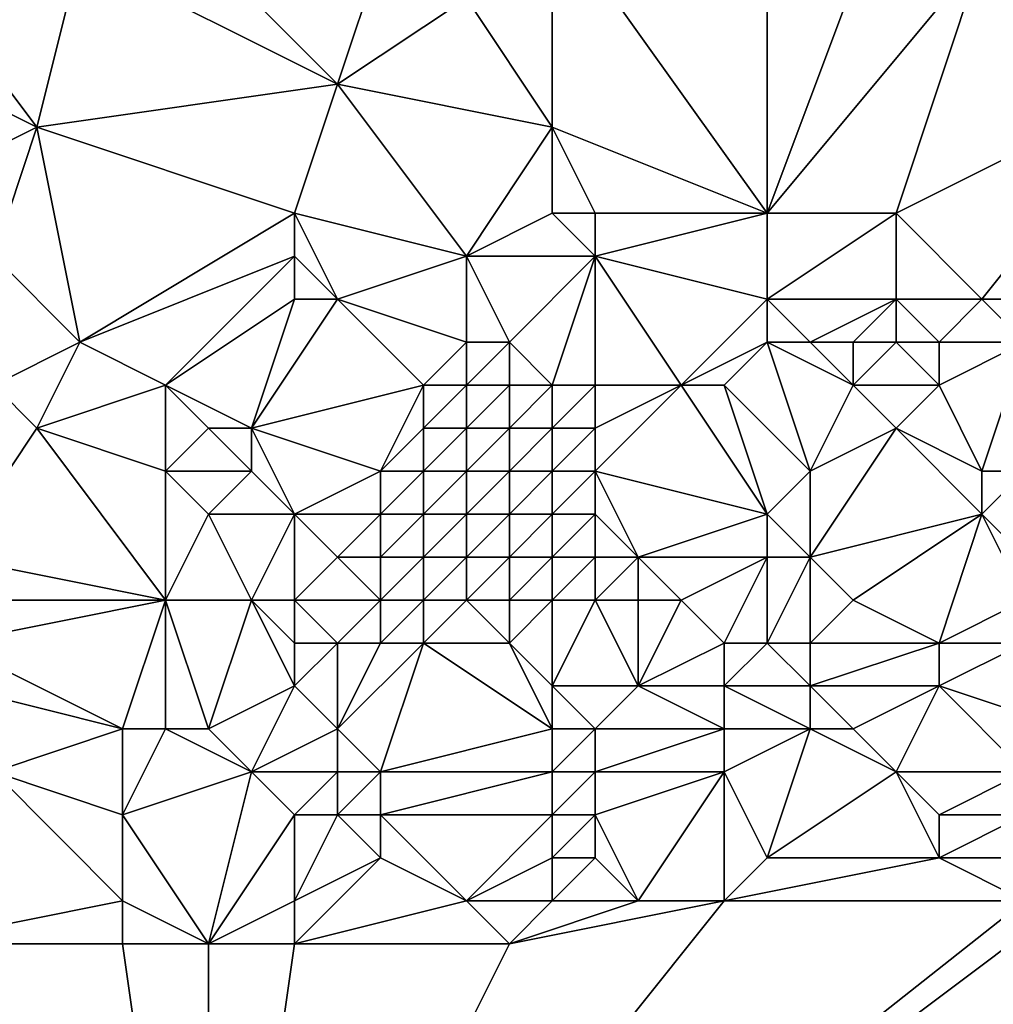
# Model space of a CAD drawing. Units: metres. Extents: x 70625 to 71250, y 344000 to 344500.
# Drawn here: x 70796 to 70818, y 344213 to 344236 of the extents above; entities that cross this region are included whole.
import ezdxf

# ---------------------------------------------------------------- set-up
doc = ezdxf.new("R2010")
doc.units = ezdxf.units.M
doc.layers.add('Terrain', color=15, linetype='Continuous')

msp = doc.modelspace()

# ---------------------------------------------------------------- linework, layer by layer
at = {"layer": 'Terrain'}
for points in [[(70813, 344231, 263.37), (70813, 344240, 263.58), (70808, 344238, 263.35), (70813, 344231, 263.37)], [(70813, 344231, 263.37), (70816, 344239, 263.63), (70813, 344240, 263.58), (70813, 344231, 263.37)], [(70813, 344231, 263.37), (70818, 344237, 263.65), (70816, 344239, 263.63), (70813, 344231, 263.37)], [(70803, 344234, 263.38), (70799, 344238, 263.3), (70797, 344237, 263.47), (70803, 344234, 263.38)], [(70804, 344237, 263.47), (70799, 344238, 263.3), (70803, 344234, 263.38), (70804, 344237, 263.47)], [(70808, 344238, 263.35), (70806, 344236, 263.59), (70808, 344233, 263.47), (70808, 344238, 263.35)], [(70813, 344231, 263.37), (70808, 344238, 263.35), (70808, 344233, 263.47), (70813, 344231, 263.37)], [(70793, 344237, 263.6), (70792, 344235, 263.6), (70796, 344233, 263.58), (70793, 344237, 263.6)], [(70793, 344237, 263.6), (70796, 344233, 263.58), (70797, 344237, 263.47), (70793, 344237, 263.6)], [(70803, 344234, 263.38), (70797, 344237, 263.47), (70796, 344233, 263.58), (70803, 344234, 263.38)], [(70804, 344237, 263.47), (70803, 344234, 263.38), (70806, 344236, 263.59), (70804, 344237, 263.47)], [(70813, 344231, 263.37), (70816, 344231, 263.31), (70818, 344237, 263.65), (70813, 344231, 263.37)], [(70816, 344231, 263.31), (70822, 344234, 263.73), (70818, 344237, 263.65), (70816, 344231, 263.31)], [(70818, 344237, 263.65), (70822, 344234, 263.73), (70823, 344236, 263.68), (70818, 344237, 263.65)], [(70806, 344236, 263.59), (70803, 344234, 263.38), (70808, 344233, 263.47), (70806, 344236, 263.59)], [(70792, 344231, 263.63), (70796, 344233, 263.58), (70792, 344235, 263.6), (70792, 344231, 263.63)], [(70802, 344231, 263.54), (70803, 344234, 263.38), (70796, 344233, 263.58), (70802, 344231, 263.54)], [(70802, 344231, 263.54), (70806, 344230, 263.42), (70803, 344234, 263.38), (70802, 344231, 263.54)], [(70806, 344230, 263.42), (70808, 344233, 263.47), (70803, 344234, 263.38), (70806, 344230, 263.42)], [(70816, 344231, 263.31), (70818, 344229, 263.43), (70822, 344234, 263.73), (70816, 344231, 263.31)], [(70818, 344229, 263.43), (70821, 344229, 263.38), (70822, 344234, 263.73), (70818, 344229, 263.43)], [(70792, 344231, 263.63), (70795, 344230, 263.47), (70796, 344233, 263.58), (70792, 344231, 263.63)], [(70795, 344230, 263.47), (70797, 344228, 263.59), (70796, 344233, 263.58), (70795, 344230, 263.47)], [(70802, 344231, 263.54), (70796, 344233, 263.58), (70797, 344228, 263.59), (70802, 344231, 263.54)], [(70808, 344231, 263.6), (70808, 344233, 263.47), (70806, 344230, 263.42), (70808, 344231, 263.6)], [(70808, 344231, 263.6), (70809, 344231, 263.73), (70808, 344233, 263.47), (70808, 344231, 263.6)], [(70813, 344231, 263.37), (70808, 344233, 263.47), (70809, 344231, 263.73), (70813, 344231, 263.37)], [(70802, 344231, 263.54), (70797, 344228, 263.59), (70802, 344230, 263.65), (70802, 344231, 263.54)], [(70802, 344231, 263.54), (70802, 344230, 263.65), (70803, 344229, 263.75), (70802, 344231, 263.54)], [(70802, 344231, 263.54), (70803, 344229, 263.75), (70806, 344230, 263.42), (70802, 344231, 263.54)], [(70808, 344231, 263.6), (70806, 344230, 263.42), (70809, 344230, 263.8), (70808, 344231, 263.6)], [(70808, 344231, 263.6), (70809, 344230, 263.8), (70809, 344231, 263.73), (70808, 344231, 263.6)], [(70813, 344231, 263.37), (70809, 344231, 263.73), (70809, 344230, 263.8), (70813, 344231, 263.37)], [(70813, 344231, 263.37), (70809, 344230, 263.8), (70813, 344229, 263.52), (70813, 344231, 263.37)], [(70813, 344231, 263.37), (70813, 344229, 263.52), (70816, 344231, 263.31), (70813, 344231, 263.37)], [(70816, 344231, 263.31), (70813, 344229, 263.52), (70816, 344229, 263.23), (70816, 344231, 263.31)], [(70816, 344231, 263.31), (70816, 344229, 263.23), (70818, 344229, 263.43), (70816, 344231, 263.31)], [(70795, 344230, 263.47), (70795, 344227, 263.52), (70797, 344228, 263.59), (70795, 344230, 263.47)], [(70802, 344230, 263.65), (70797, 344228, 263.59), (70799, 344227, 263.68), (70802, 344230, 263.65)], [(70802, 344230, 263.65), (70799, 344227, 263.68), (70802, 344229, 263.73), (70802, 344230, 263.65)], [(70802, 344230, 263.65), (70802, 344229, 263.73), (70803, 344229, 263.75), (70802, 344230, 263.65)], [(70806, 344230, 263.42), (70803, 344229, 263.75), (70806, 344228, 263.26), (70806, 344230, 263.42)], [(70806, 344230, 263.42), (70806, 344228, 263.26), (70807, 344228, 263.18), (70806, 344230, 263.42)], [(70806, 344230, 263.42), (70807, 344228, 263.18), (70809, 344230, 263.8), (70806, 344230, 263.42)], [(70809, 344230, 263.8), (70807, 344228, 263.18), (70808, 344227, 262.78), (70809, 344230, 263.8)], [(70809, 344230, 263.8), (70808, 344227, 262.78), (70809, 344227, 262.82), (70809, 344230, 263.8)], [(70809, 344230, 263.8), (70809, 344227, 262.82), (70811, 344227, 263.39), (70809, 344230, 263.8)], [(70813, 344229, 263.52), (70809, 344230, 263.8), (70811, 344227, 263.39), (70813, 344229, 263.52)], [(70802, 344229, 263.73), (70799, 344227, 263.68), (70801, 344226, 263.7), (70802, 344229, 263.73)], [(70802, 344229, 263.73), (70801, 344226, 263.7), (70803, 344229, 263.75), (70802, 344229, 263.73)], [(70803, 344229, 263.75), (70801, 344226, 263.7), (70805, 344227, 263.16), (70803, 344229, 263.75)], [(70803, 344229, 263.75), (70805, 344227, 263.16), (70806, 344228, 263.26), (70803, 344229, 263.75)], [(70813, 344229, 263.52), (70811, 344227, 263.39), (70813, 344228, 263.62), (70813, 344229, 263.52)], [(70813, 344229, 263.52), (70813, 344228, 263.62), (70814, 344228, 263.6), (70813, 344229, 263.52)], [(70813, 344229, 263.52), (70814, 344228, 263.6), (70816, 344229, 263.23), (70813, 344229, 263.52)], [(70816, 344229, 263.23), (70814, 344228, 263.6), (70815, 344228, 263.66), (70816, 344229, 263.23)], [(70816, 344229, 263.23), (70815, 344228, 263.66), (70816, 344228, 263.45), (70816, 344229, 263.23)], [(70816, 344229, 263.23), (70816, 344228, 263.45), (70817, 344228, 263.22), (70816, 344229, 263.23)], [(70816, 344229, 263.23), (70817, 344228, 263.22), (70818, 344229, 263.43), (70816, 344229, 263.23)], [(70818, 344229, 263.43), (70817, 344228, 263.22), (70819, 344228, 263.45), (70818, 344229, 263.43)], [(70818, 344229, 263.43), (70819, 344228, 263.45), (70821, 344229, 263.38), (70818, 344229, 263.43)], [(70797, 344228, 263.59), (70795, 344227, 263.52), (70796, 344226, 263.63), (70797, 344228, 263.59)], [(70797, 344228, 263.59), (70796, 344226, 263.63), (70799, 344227, 263.68), (70797, 344228, 263.59)], [(70806, 344228, 263.26), (70805, 344227, 263.16), (70806, 344227, 262.96), (70806, 344228, 263.26)], [(70806, 344228, 263.26), (70806, 344227, 262.96), (70807, 344228, 263.18), (70806, 344228, 263.26)], [(70807, 344228, 263.18), (70806, 344227, 262.96), (70807, 344227, 262.85), (70807, 344228, 263.18)], [(70807, 344228, 263.18), (70807, 344227, 262.85), (70808, 344227, 262.78), (70807, 344228, 263.18)], [(70813, 344228, 263.62), (70811, 344227, 263.39), (70812, 344227, 263.59), (70813, 344228, 263.62)], [(70813, 344228, 263.62), (70812, 344227, 263.59), (70814, 344225, 263.53), (70813, 344228, 263.62)], [(70813, 344228, 263.62), (70814, 344225, 263.53), (70815, 344227, 263.74), (70813, 344228, 263.62)], [(70813, 344228, 263.62), (70815, 344227, 263.74), (70814, 344228, 263.6), (70813, 344228, 263.62)], [(70814, 344228, 263.6), (70815, 344227, 263.74), (70815, 344228, 263.66), (70814, 344228, 263.6)], [(70815, 344228, 263.66), (70815, 344227, 263.74), (70816, 344228, 263.45), (70815, 344228, 263.66)], [(70816, 344228, 263.45), (70815, 344227, 263.74), (70817, 344227, 263.38), (70816, 344228, 263.45)], [(70816, 344228, 263.45), (70817, 344227, 263.38), (70817, 344228, 263.22), (70816, 344228, 263.45)], [(70817, 344228, 263.22), (70817, 344227, 263.38), (70819, 344228, 263.45), (70817, 344228, 263.22)], [(70819, 344228, 263.45), (70817, 344227, 263.38), (70818, 344225, 263.41), (70819, 344228, 263.45)], [(70819, 344228, 263.45), (70818, 344225, 263.41), (70819, 344225, 263.28), (70819, 344228, 263.45)], [(70795, 344227, 263.52), (70794, 344223, 263.57), (70796, 344226, 263.63), (70795, 344227, 263.52)], [(70799, 344227, 263.68), (70796, 344226, 263.63), (70799, 344225, 263.7), (70799, 344227, 263.68)], [(70799, 344227, 263.68), (70799, 344225, 263.7), (70800, 344226, 263.71), (70799, 344227, 263.68)], [(70799, 344227, 263.68), (70800, 344226, 263.71), (70801, 344226, 263.7), (70799, 344227, 263.68)], [(70805, 344227, 263.16), (70801, 344226, 263.7), (70804, 344225, 263.01), (70805, 344227, 263.16)], [(70805, 344227, 263.16), (70804, 344225, 263.01), (70805, 344226, 262.92), (70805, 344227, 263.16)], [(70805, 344227, 263.16), (70805, 344226, 262.92), (70806, 344227, 262.96), (70805, 344227, 263.16)], [(70806, 344227, 262.96), (70805, 344226, 262.92), (70806, 344226, 262.69), (70806, 344227, 262.96)], [(70806, 344227, 262.96), (70806, 344226, 262.69), (70807, 344227, 262.85), (70806, 344227, 262.96)], [(70807, 344227, 262.85), (70806, 344226, 262.69), (70807, 344226, 262.53), (70807, 344227, 262.85)], [(70807, 344227, 262.85), (70807, 344226, 262.53), (70808, 344227, 262.78), (70807, 344227, 262.85)], [(70808, 344227, 262.78), (70807, 344226, 262.53), (70808, 344226, 262.45), (70808, 344227, 262.78)], [(70808, 344227, 262.78), (70808, 344226, 262.45), (70809, 344227, 262.82), (70808, 344227, 262.78)], [(70809, 344227, 262.82), (70808, 344226, 262.45), (70809, 344226, 262.5), (70809, 344227, 262.82)], [(70809, 344227, 262.82), (70809, 344226, 262.5), (70811, 344227, 263.39), (70809, 344227, 262.82)], [(70811, 344227, 263.39), (70809, 344226, 262.5), (70809, 344225, 262.33), (70811, 344227, 263.39)], [(70813, 344224, 263.42), (70811, 344227, 263.39), (70809, 344225, 262.33), (70813, 344224, 263.42)], [(70813, 344224, 263.42), (70812, 344227, 263.59), (70811, 344227, 263.39), (70813, 344224, 263.42)], [(70814, 344225, 263.53), (70812, 344227, 263.59), (70813, 344224, 263.42), (70814, 344225, 263.53)], [(70815, 344227, 263.74), (70814, 344225, 263.53), (70816, 344226, 263.67), (70815, 344227, 263.74)], [(70815, 344227, 263.74), (70816, 344226, 263.67), (70817, 344227, 263.38), (70815, 344227, 263.74)], [(70817, 344227, 263.38), (70816, 344226, 263.67), (70818, 344225, 263.41), (70817, 344227, 263.38)], [(70796, 344226, 263.63), (70794, 344223, 263.57), (70799, 344222, 263.77), (70796, 344226, 263.63)], [(70796, 344226, 263.63), (70799, 344222, 263.77), (70799, 344225, 263.7), (70796, 344226, 263.63)], [(70800, 344226, 263.71), (70799, 344225, 263.7), (70801, 344225, 263.7), (70800, 344226, 263.71)], [(70800, 344226, 263.71), (70801, 344225, 263.7), (70801, 344226, 263.7), (70800, 344226, 263.71)], [(70804, 344225, 263.01), (70801, 344226, 263.7), (70802, 344224, 263.45), (70804, 344225, 263.01)], [(70802, 344224, 263.45), (70801, 344226, 263.7), (70801, 344225, 263.7), (70802, 344224, 263.45)], [(70805, 344226, 262.92), (70804, 344225, 263.01), (70805, 344225, 262.75), (70805, 344226, 262.92)], [(70805, 344226, 262.92), (70805, 344225, 262.75), (70806, 344226, 262.69), (70805, 344226, 262.92)], [(70806, 344226, 262.69), (70805, 344225, 262.75), (70806, 344225, 262.52), (70806, 344226, 262.69)], [(70806, 344226, 262.69), (70806, 344225, 262.52), (70807, 344226, 262.53), (70806, 344226, 262.69)], [(70807, 344226, 262.53), (70806, 344225, 262.52), (70807, 344225, 262.35), (70807, 344226, 262.53)], [(70807, 344226, 262.53), (70807, 344225, 262.35), (70808, 344226, 262.45), (70807, 344226, 262.53)], [(70808, 344226, 262.45), (70807, 344225, 262.35), (70808, 344225, 262.28), (70808, 344226, 262.45)], [(70808, 344226, 262.45), (70808, 344225, 262.28), (70809, 344226, 262.5), (70808, 344226, 262.45)], [(70809, 344226, 262.5), (70808, 344225, 262.28), (70809, 344225, 262.33), (70809, 344226, 262.5)], [(70816, 344226, 263.67), (70814, 344223, 263.53), (70818, 344224, 263.43), (70816, 344226, 263.67)], [(70816, 344226, 263.67), (70814, 344225, 263.53), (70814, 344223, 263.53), (70816, 344226, 263.67)], [(70816, 344226, 263.67), (70818, 344224, 263.43), (70818, 344225, 263.41), (70816, 344226, 263.67)], [(70799, 344225, 263.7), (70799, 344222, 263.77), (70800, 344224, 263.74), (70799, 344225, 263.7)], [(70799, 344225, 263.7), (70800, 344224, 263.74), (70801, 344225, 263.7), (70799, 344225, 263.7)], [(70802, 344224, 263.45), (70801, 344225, 263.7), (70800, 344224, 263.74), (70802, 344224, 263.45)], [(70804, 344225, 263.01), (70802, 344224, 263.45), (70804, 344224, 262.85), (70804, 344225, 263.01)], [(70804, 344225, 263.01), (70804, 344224, 262.85), (70805, 344225, 262.75), (70804, 344225, 263.01)], [(70805, 344225, 262.75), (70804, 344224, 262.85), (70805, 344224, 262.58), (70805, 344225, 262.75)], [(70805, 344225, 262.75), (70805, 344224, 262.58), (70806, 344225, 262.52), (70805, 344225, 262.75)], [(70806, 344225, 262.52), (70805, 344224, 262.58), (70806, 344224, 262.41), (70806, 344225, 262.52)], [(70806, 344225, 262.52), (70806, 344224, 262.41), (70807, 344225, 262.35), (70806, 344225, 262.52)], [(70807, 344225, 262.35), (70806, 344224, 262.41), (70807, 344224, 262.29), (70807, 344225, 262.35)], [(70807, 344225, 262.35), (70807, 344224, 262.29), (70808, 344225, 262.28), (70807, 344225, 262.35)], [(70808, 344225, 262.28), (70807, 344224, 262.29), (70808, 344224, 262.24), (70808, 344225, 262.28)], [(70808, 344225, 262.28), (70808, 344224, 262.24), (70809, 344225, 262.33), (70808, 344225, 262.28)], [(70809, 344225, 262.33), (70808, 344224, 262.24), (70809, 344224, 262.28), (70809, 344225, 262.33)], [(70809, 344225, 262.33), (70809, 344224, 262.28), (70810, 344223, 262.4), (70809, 344225, 262.33)], [(70813, 344224, 263.42), (70809, 344225, 262.33), (70810, 344223, 262.4), (70813, 344224, 263.42)], [(70814, 344225, 263.53), (70813, 344224, 263.42), (70814, 344223, 263.53), (70814, 344225, 263.53)], [(70818, 344225, 263.41), (70818, 344224, 263.43), (70819, 344225, 263.28), (70818, 344225, 263.41)], [(70819, 344225, 263.28), (70818, 344224, 263.43), (70819, 344223, 263.6), (70819, 344225, 263.28)], [(70800, 344224, 263.74), (70799, 344222, 263.77), (70801, 344222, 263.59), (70800, 344224, 263.74)], [(70802, 344224, 263.45), (70800, 344224, 263.74), (70801, 344222, 263.59), (70802, 344224, 263.45)], [(70802, 344224, 263.45), (70801, 344222, 263.59), (70802, 344222, 263.34), (70802, 344224, 263.45)], [(70802, 344224, 263.45), (70802, 344222, 263.34), (70803, 344223, 263.02), (70802, 344224, 263.45)], [(70802, 344224, 263.45), (70803, 344223, 263.02), (70804, 344224, 262.85), (70802, 344224, 263.45)], [(70804, 344224, 262.85), (70803, 344223, 263.02), (70804, 344223, 262.7), (70804, 344224, 262.85)], [(70804, 344224, 262.85), (70804, 344223, 262.7), (70805, 344224, 262.58), (70804, 344224, 262.85)], [(70805, 344224, 262.58), (70804, 344223, 262.7), (70805, 344223, 262.46), (70805, 344224, 262.58)], [(70805, 344224, 262.58), (70805, 344223, 262.46), (70806, 344224, 262.41), (70805, 344224, 262.58)], [(70806, 344224, 262.41), (70805, 344223, 262.46), (70806, 344223, 262.31), (70806, 344224, 262.41)], [(70806, 344224, 262.41), (70806, 344223, 262.31), (70807, 344224, 262.29), (70806, 344224, 262.41)], [(70807, 344224, 262.29), (70806, 344223, 262.31), (70807, 344223, 262.25), (70807, 344224, 262.29)], [(70807, 344224, 262.29), (70807, 344223, 262.25), (70808, 344224, 262.24), (70807, 344224, 262.29)], [(70808, 344224, 262.24), (70807, 344223, 262.25), (70808, 344223, 262.24), (70808, 344224, 262.24)], [(70808, 344224, 262.24), (70808, 344223, 262.24), (70809, 344224, 262.28), (70808, 344224, 262.24)], [(70809, 344224, 262.28), (70808, 344223, 262.24), (70809, 344223, 262.29), (70809, 344224, 262.28)], [(70809, 344224, 262.28), (70809, 344223, 262.29), (70810, 344223, 262.4), (70809, 344224, 262.28)], [(70813, 344224, 263.42), (70810, 344223, 262.4), (70813, 344223, 263.34), (70813, 344224, 263.42)], [(70813, 344224, 263.42), (70813, 344223, 263.34), (70814, 344223, 263.53), (70813, 344224, 263.42)], [(70818, 344224, 263.43), (70814, 344223, 263.53), (70815, 344222, 263.66), (70818, 344224, 263.43)], [(70818, 344224, 263.43), (70815, 344222, 263.66), (70817, 344221, 263.68), (70818, 344224, 263.43)], [(70818, 344224, 263.43), (70817, 344221, 263.68), (70819, 344222, 263.45), (70818, 344224, 263.43)], [(70818, 344224, 263.43), (70819, 344222, 263.45), (70819, 344223, 263.6), (70818, 344224, 263.43)], [(70794, 344223, 263.57), (70794, 344222, 263.57), (70799, 344222, 263.77), (70794, 344223, 263.57)], [(70803, 344223, 263.02), (70802, 344222, 263.34), (70804, 344222, 262.66), (70803, 344223, 263.02)], [(70803, 344223, 263.02), (70804, 344222, 262.66), (70804, 344223, 262.7), (70803, 344223, 263.02)], [(70804, 344223, 262.7), (70804, 344222, 262.66), (70805, 344223, 262.46), (70804, 344223, 262.7)], [(70805, 344223, 262.46), (70804, 344222, 262.66), (70805, 344222, 262.43), (70805, 344223, 262.46)], [(70805, 344223, 262.46), (70805, 344222, 262.43), (70806, 344223, 262.31), (70805, 344223, 262.46)], [(70806, 344223, 262.31), (70805, 344222, 262.43), (70806, 344222, 262.3), (70806, 344223, 262.31)], [(70806, 344223, 262.31), (70806, 344222, 262.3), (70807, 344223, 262.25), (70806, 344223, 262.31)], [(70807, 344223, 262.25), (70806, 344222, 262.3), (70807, 344222, 262.25), (70807, 344223, 262.25)], [(70807, 344223, 262.25), (70807, 344222, 262.25), (70808, 344223, 262.24), (70807, 344223, 262.25)], [(70808, 344223, 262.24), (70807, 344222, 262.25), (70808, 344222, 262.26), (70808, 344223, 262.24)], [(70808, 344223, 262.24), (70808, 344222, 262.26), (70809, 344223, 262.29), (70808, 344223, 262.24)], [(70809, 344223, 262.29), (70808, 344222, 262.26), (70809, 344222, 262.31), (70809, 344223, 262.29)], [(70809, 344223, 262.29), (70809, 344222, 262.31), (70810, 344223, 262.4), (70809, 344223, 262.29)], [(70810, 344223, 262.4), (70809, 344222, 262.31), (70810, 344222, 262.35), (70810, 344223, 262.4)], [(70810, 344223, 262.4), (70810, 344222, 262.35), (70811, 344222, 262.58), (70810, 344223, 262.4)], [(70813, 344223, 263.34), (70810, 344223, 262.4), (70811, 344222, 262.58), (70813, 344223, 263.34)], [(70813, 344223, 263.34), (70811, 344222, 262.58), (70812, 344221, 263.17), (70813, 344223, 263.34)], [(70813, 344223, 263.34), (70812, 344221, 263.17), (70813, 344221, 263.49), (70813, 344223, 263.34)], [(70813, 344223, 263.34), (70813, 344221, 263.49), (70814, 344223, 263.53), (70813, 344223, 263.34)], [(70814, 344223, 263.53), (70813, 344221, 263.49), (70814, 344221, 263.62), (70814, 344223, 263.53)], [(70814, 344223, 263.53), (70814, 344221, 263.62), (70815, 344222, 263.66), (70814, 344223, 263.53)], [(70794, 344222, 263.57), (70794, 344221, 263.53), (70799, 344222, 263.77), (70794, 344222, 263.57)], [(70799, 344222, 263.77), (70794, 344221, 263.53), (70798, 344219, 263.57), (70799, 344222, 263.77)], [(70799, 344222, 263.77), (70798, 344219, 263.57), (70799, 344219, 263.71), (70799, 344222, 263.77)], [(70799, 344222, 263.77), (70799, 344219, 263.71), (70800, 344219, 263.81), (70799, 344222, 263.77)], [(70799, 344222, 263.77), (70800, 344219, 263.81), (70801, 344222, 263.59), (70799, 344222, 263.77)], [(70802, 344220, 263.65), (70801, 344222, 263.59), (70800, 344219, 263.81), (70802, 344220, 263.65)], [(70802, 344221, 263.45), (70801, 344222, 263.59), (70802, 344220, 263.65), (70802, 344221, 263.45)], [(70802, 344222, 263.34), (70801, 344222, 263.59), (70802, 344221, 263.45), (70802, 344222, 263.34)], [(70802, 344222, 263.34), (70802, 344221, 263.45), (70803, 344221, 263.15), (70802, 344222, 263.34)], [(70802, 344222, 263.34), (70803, 344221, 263.15), (70804, 344222, 262.66), (70802, 344222, 263.34)], [(70804, 344222, 262.66), (70803, 344221, 263.15), (70804, 344221, 262.83), (70804, 344222, 262.66)], [(70804, 344222, 262.66), (70804, 344221, 262.83), (70805, 344222, 262.43), (70804, 344222, 262.66)], [(70805, 344222, 262.43), (70804, 344221, 262.83), (70805, 344221, 262.62), (70805, 344222, 262.43)], [(70805, 344222, 262.43), (70805, 344221, 262.62), (70806, 344222, 262.3), (70805, 344222, 262.43)], [(70806, 344222, 262.3), (70805, 344221, 262.62), (70807, 344221, 262.4), (70806, 344222, 262.3)], [(70806, 344222, 262.3), (70807, 344221, 262.4), (70807, 344222, 262.25), (70806, 344222, 262.3)], [(70807, 344222, 262.25), (70807, 344221, 262.4), (70808, 344222, 262.26), (70807, 344222, 262.25)], [(70808, 344222, 262.26), (70807, 344221, 262.4), (70808, 344220, 262.72), (70808, 344222, 262.26)], [(70808, 344222, 262.26), (70808, 344220, 262.72), (70809, 344222, 262.31), (70808, 344222, 262.26)], [(70809, 344222, 262.31), (70808, 344220, 262.72), (70810, 344220, 262.78), (70809, 344222, 262.31)], [(70809, 344222, 262.31), (70810, 344220, 262.78), (70810, 344222, 262.35), (70809, 344222, 262.31)], [(70810, 344222, 262.35), (70810, 344220, 262.78), (70811, 344222, 262.58), (70810, 344222, 262.35)], [(70811, 344222, 262.58), (70810, 344220, 262.78), (70812, 344221, 263.17), (70811, 344222, 262.58)], [(70815, 344222, 263.66), (70814, 344221, 263.62), (70817, 344221, 263.68), (70815, 344222, 263.66)], [(70819, 344222, 263.45), (70817, 344221, 263.68), (70819, 344221, 263.41), (70819, 344222, 263.45)], [(70794, 344221, 263.53), (70794, 344220, 263.56), (70798, 344219, 263.57), (70794, 344221, 263.53)], [(70802, 344221, 263.45), (70802, 344220, 263.65), (70803, 344221, 263.15), (70802, 344221, 263.45)], [(70803, 344221, 263.15), (70802, 344220, 263.65), (70803, 344219, 263.75), (70803, 344221, 263.15)], [(70803, 344221, 263.15), (70803, 344219, 263.75), (70804, 344221, 262.83), (70803, 344221, 263.15)], [(70804, 344221, 262.83), (70803, 344219, 263.75), (70805, 344221, 262.62), (70804, 344221, 262.83)], [(70805, 344221, 262.62), (70803, 344219, 263.75), (70804, 344218, 263.97), (70805, 344221, 262.62)], [(70805, 344221, 262.62), (70804, 344218, 263.97), (70808, 344219, 263.17), (70805, 344221, 262.62)], [(70805, 344221, 262.62), (70808, 344219, 263.17), (70807, 344221, 262.4), (70805, 344221, 262.62)], [(70807, 344221, 262.4), (70808, 344219, 263.17), (70808, 344220, 262.72), (70807, 344221, 262.4)], [(70812, 344221, 263.17), (70810, 344220, 262.78), (70812, 344220, 263.39), (70812, 344221, 263.17)], [(70813, 344221, 263.49), (70812, 344221, 263.17), (70812, 344220, 263.39), (70813, 344221, 263.49)], [(70813, 344221, 263.49), (70812, 344220, 263.39), (70814, 344220, 263.52), (70813, 344221, 263.49)], [(70813, 344221, 263.49), (70814, 344220, 263.52), (70814, 344221, 263.62), (70813, 344221, 263.49)], [(70814, 344221, 263.62), (70814, 344220, 263.52), (70817, 344221, 263.68), (70814, 344221, 263.62)], [(70817, 344221, 263.68), (70814, 344220, 263.52), (70817, 344220, 263.62), (70817, 344221, 263.68)], [(70817, 344221, 263.68), (70817, 344220, 263.62), (70819, 344221, 263.41), (70817, 344221, 263.68)], [(70819, 344221, 263.41), (70817, 344220, 263.62), (70820, 344219, 263.49), (70819, 344221, 263.41)], [(70794, 344220, 263.56), (70795, 344218, 263.61), (70798, 344219, 263.57), (70794, 344220, 263.56)], [(70802, 344220, 263.65), (70800, 344219, 263.81), (70801, 344218, 263.66), (70802, 344220, 263.65)], [(70802, 344220, 263.65), (70801, 344218, 263.66), (70803, 344219, 263.75), (70802, 344220, 263.65)], [(70808, 344220, 262.72), (70808, 344219, 263.17), (70809, 344219, 263.19), (70808, 344220, 262.72)], [(70808, 344220, 262.72), (70809, 344219, 263.19), (70810, 344220, 262.78), (70808, 344220, 262.72)], [(70810, 344220, 262.78), (70809, 344219, 263.19), (70812, 344219, 263.54), (70810, 344220, 262.78)], [(70810, 344220, 262.78), (70812, 344219, 263.54), (70812, 344220, 263.39), (70810, 344220, 262.78)], [(70814, 344220, 263.52), (70812, 344220, 263.39), (70814, 344219, 263.45), (70814, 344220, 263.52)], [(70814, 344219, 263.45), (70812, 344220, 263.39), (70812, 344219, 263.54), (70814, 344219, 263.45)], [(70814, 344220, 263.52), (70814, 344219, 263.45), (70815, 344219, 263.28), (70814, 344220, 263.52)], [(70814, 344220, 263.52), (70815, 344219, 263.28), (70817, 344220, 263.62), (70814, 344220, 263.52)], [(70817, 344220, 263.62), (70815, 344219, 263.28), (70816, 344218, 263.22), (70817, 344220, 263.62)], [(70817, 344220, 263.62), (70816, 344218, 263.22), (70819, 344218, 263.39), (70817, 344220, 263.62)], [(70817, 344220, 263.62), (70819, 344218, 263.39), (70820, 344219, 263.49), (70817, 344220, 263.62)], [(70798, 344219, 263.57), (70795, 344218, 263.61), (70798, 344217, 263.47), (70798, 344219, 263.57)], [(70798, 344219, 263.57), (70798, 344217, 263.47), (70799, 344219, 263.71), (70798, 344219, 263.57)], [(70799, 344219, 263.71), (70798, 344217, 263.47), (70801, 344218, 263.66), (70799, 344219, 263.71)], [(70799, 344219, 263.71), (70801, 344218, 263.66), (70800, 344219, 263.81), (70799, 344219, 263.71)], [(70803, 344219, 263.75), (70801, 344218, 263.66), (70803, 344218, 263.94), (70803, 344219, 263.75)], [(70803, 344219, 263.75), (70803, 344218, 263.94), (70804, 344218, 263.97), (70803, 344219, 263.75)], [(70808, 344219, 263.17), (70804, 344218, 263.97), (70808, 344218, 263.6), (70808, 344219, 263.17)], [(70808, 344219, 263.17), (70808, 344218, 263.6), (70809, 344219, 263.19), (70808, 344219, 263.17)], [(70809, 344219, 263.19), (70808, 344218, 263.6), (70809, 344218, 263.59), (70809, 344219, 263.19)], [(70809, 344219, 263.19), (70809, 344218, 263.59), (70812, 344219, 263.54), (70809, 344219, 263.19)], [(70812, 344219, 263.54), (70809, 344218, 263.59), (70812, 344218, 263.59), (70812, 344219, 263.54)], [(70814, 344219, 263.45), (70812, 344219, 263.54), (70812, 344218, 263.59), (70814, 344219, 263.45)], [(70814, 344219, 263.45), (70812, 344218, 263.59), (70813, 344216, 263.34), (70814, 344219, 263.45)], [(70814, 344219, 263.45), (70813, 344216, 263.34), (70816, 344218, 263.22), (70814, 344219, 263.45)], [(70814, 344219, 263.45), (70816, 344218, 263.22), (70815, 344219, 263.28), (70814, 344219, 263.45)], [(70795, 344218, 263.61), (70793, 344214, 263.17), (70798, 344215, 263.16), (70795, 344218, 263.61)], [(70795, 344218, 263.61), (70798, 344215, 263.16), (70798, 344217, 263.47), (70795, 344218, 263.61)], [(70801, 344218, 263.66), (70798, 344217, 263.47), (70800, 344214, 263.03), (70801, 344218, 263.66)], [(70802, 344217, 263.77), (70801, 344218, 263.66), (70800, 344214, 263.03), (70802, 344217, 263.77)], [(70803, 344218, 263.94), (70801, 344218, 263.66), (70802, 344217, 263.77), (70803, 344218, 263.94)], [(70803, 344218, 263.94), (70802, 344217, 263.77), (70803, 344217, 263.98), (70803, 344218, 263.94)], [(70803, 344218, 263.94), (70803, 344217, 263.98), (70804, 344218, 263.97), (70803, 344218, 263.94)], [(70804, 344218, 263.97), (70803, 344217, 263.98), (70804, 344217, 264.02), (70804, 344218, 263.97)], [(70804, 344218, 263.97), (70804, 344217, 264.02), (70808, 344218, 263.6), (70804, 344218, 263.97)], [(70808, 344218, 263.6), (70804, 344217, 264.02), (70808, 344217, 263.83), (70808, 344218, 263.6)], [(70808, 344218, 263.6), (70808, 344217, 263.83), (70809, 344218, 263.59), (70808, 344218, 263.6)], [(70809, 344218, 263.59), (70808, 344217, 263.83), (70809, 344217, 263.83), (70809, 344218, 263.59)], [(70809, 344218, 263.59), (70809, 344217, 263.83), (70812, 344218, 263.59), (70809, 344218, 263.59)], [(70812, 344218, 263.59), (70809, 344217, 263.83), (70810, 344215, 263.66), (70812, 344218, 263.59)], [(70812, 344218, 263.59), (70810, 344215, 263.66), (70812, 344215, 263.43), (70812, 344218, 263.59)], [(70813, 344216, 263.34), (70812, 344218, 263.59), (70812, 344215, 263.43), (70813, 344216, 263.34)], [(70816, 344218, 263.22), (70813, 344216, 263.34), (70817, 344216, 263.26), (70816, 344218, 263.22)], [(70816, 344218, 263.22), (70817, 344216, 263.26), (70817, 344217, 263.22), (70816, 344218, 263.22)], [(70816, 344218, 263.22), (70817, 344217, 263.22), (70819, 344218, 263.39), (70816, 344218, 263.22)], [(70819, 344218, 263.39), (70817, 344217, 263.22), (70819, 344217, 263.38), (70819, 344218, 263.39)], [(70798, 344217, 263.47), (70798, 344215, 263.16), (70800, 344214, 263.03), (70798, 344217, 263.47)], [(70802, 344217, 263.77), (70800, 344214, 263.03), (70802, 344215, 263.62), (70802, 344217, 263.77)], [(70802, 344217, 263.77), (70802, 344215, 263.62), (70803, 344217, 263.98), (70802, 344217, 263.77)], [(70803, 344217, 263.98), (70802, 344215, 263.62), (70804, 344216, 263.9), (70803, 344217, 263.98)], [(70803, 344217, 263.98), (70804, 344216, 263.9), (70804, 344217, 264.02), (70803, 344217, 263.98)], [(70804, 344217, 264.02), (70804, 344216, 263.9), (70806, 344215, 263.64), (70804, 344217, 264.02)], [(70804, 344217, 264.02), (70806, 344215, 263.64), (70808, 344217, 263.83), (70804, 344217, 264.02)], [(70808, 344217, 263.83), (70806, 344215, 263.64), (70808, 344216, 263.81), (70808, 344217, 263.83)], [(70808, 344217, 263.83), (70808, 344216, 263.81), (70809, 344217, 263.83), (70808, 344217, 263.83)], [(70809, 344217, 263.83), (70808, 344216, 263.81), (70809, 344216, 263.84), (70809, 344217, 263.83)], [(70809, 344217, 263.83), (70809, 344216, 263.84), (70810, 344215, 263.66), (70809, 344217, 263.83)], [(70817, 344217, 263.22), (70817, 344216, 263.26), (70819, 344217, 263.38), (70817, 344217, 263.22)], [(70819, 344217, 263.38), (70817, 344216, 263.26), (70819, 344216, 263.36), (70819, 344217, 263.38)], [(70804, 344216, 263.9), (70802, 344214, 263.35), (70806, 344215, 263.64), (70804, 344216, 263.9)], [(70804, 344216, 263.9), (70802, 344215, 263.62), (70802, 344214, 263.35), (70804, 344216, 263.9)], [(70808, 344216, 263.81), (70806, 344215, 263.64), (70808, 344215, 263.67), (70808, 344216, 263.81)], [(70808, 344216, 263.81), (70808, 344215, 263.67), (70809, 344216, 263.84), (70808, 344216, 263.81)], [(70809, 344216, 263.84), (70808, 344215, 263.67), (70810, 344215, 263.66), (70809, 344216, 263.84)], [(70813, 344216, 263.34), (70812, 344215, 263.43), (70817, 344216, 263.26), (70813, 344216, 263.34)], [(70817, 344216, 263.26), (70812, 344215, 263.43), (70819, 344215, 263.44), (70817, 344216, 263.26)], [(70817, 344216, 263.26), (70819, 344215, 263.44), (70819, 344216, 263.36), (70817, 344216, 263.26)], [(70798, 344215, 263.16), (70793, 344214, 263.17), (70798, 344214, 263.02), (70798, 344215, 263.16)], [(70798, 344215, 263.16), (70798, 344214, 263.02), (70800, 344214, 263.03), (70798, 344215, 263.16)], [(70800, 344200, 263.972), (70812, 344215, 263.43), (70807, 344214, 263.54), (70800, 344200, 263.972)], [(70800, 344200, 263.972), (70850, 344200, 263.936), (70820, 344215, 263.51), (70800, 344200, 263.972)], [(70800, 344200, 263.972), (70820, 344215, 263.51), (70819, 344215, 263.44), (70800, 344200, 263.972)], [(70800, 344200, 263.972), (70819, 344215, 263.44), (70812, 344215, 263.43), (70800, 344200, 263.972)], [(70802, 344215, 263.62), (70800, 344214, 263.03), (70802, 344214, 263.35), (70802, 344215, 263.62)], [(70806, 344215, 263.64), (70802, 344214, 263.35), (70807, 344214, 263.54), (70806, 344215, 263.64)], [(70806, 344215, 263.64), (70807, 344214, 263.54), (70808, 344215, 263.67), (70806, 344215, 263.64)], [(70808, 344215, 263.67), (70807, 344214, 263.54), (70810, 344215, 263.66), (70808, 344215, 263.67)], [(70810, 344215, 263.66), (70807, 344214, 263.54), (70812, 344215, 263.43), (70810, 344215, 263.66)], [(70800, 344200, 263.972), (70774, 344214, 263.26), (70750, 344200, 263.793), (70800, 344200, 263.972)], [(70800, 344200, 263.972), (70776, 344214, 263.12), (70774, 344214, 263.26), (70800, 344200, 263.972)], [(70800, 344200, 263.972), (70779, 344214, 262.54), (70776, 344214, 263.12), (70800, 344200, 263.972)], [(70800, 344200, 263.972), (70780, 344214, 262.36), (70779, 344214, 262.54), (70800, 344200, 263.972)], [(70800, 344200, 263.972), (70782, 344214, 262.68), (70780, 344214, 262.36), (70800, 344200, 263.972)], [(70800, 344200, 263.972), (70788, 344213, 262.65), (70782, 344214, 262.68), (70800, 344200, 263.972)], [(70800, 344200, 263.972), (70793, 344214, 263.17), (70790, 344213, 262.7), (70800, 344200, 263.972)], [(70800, 344200, 263.972), (70798, 344214, 263.02), (70793, 344214, 263.17), (70800, 344200, 263.972)], [(70800, 344200, 263.972), (70800, 344214, 263.03), (70798, 344214, 263.02), (70800, 344200, 263.972)], [(70800, 344200, 263.972), (70807, 344214, 263.54), (70802, 344214, 263.35), (70800, 344200, 263.972)], [(70800, 344200, 263.972), (70802, 344214, 263.35), (70800, 344214, 263.03), (70800, 344200, 263.972)], [(70800, 344200, 263.972), (70789, 344213, 262.64), (70788, 344213, 262.65), (70800, 344200, 263.972)], [(70800, 344200, 263.972), (70790, 344213, 262.7), (70789, 344213, 262.64), (70800, 344200, 263.972)]]:
    msp.add_3dface(points, dxfattribs=at)

doc.saveas('drawing.dxf')
